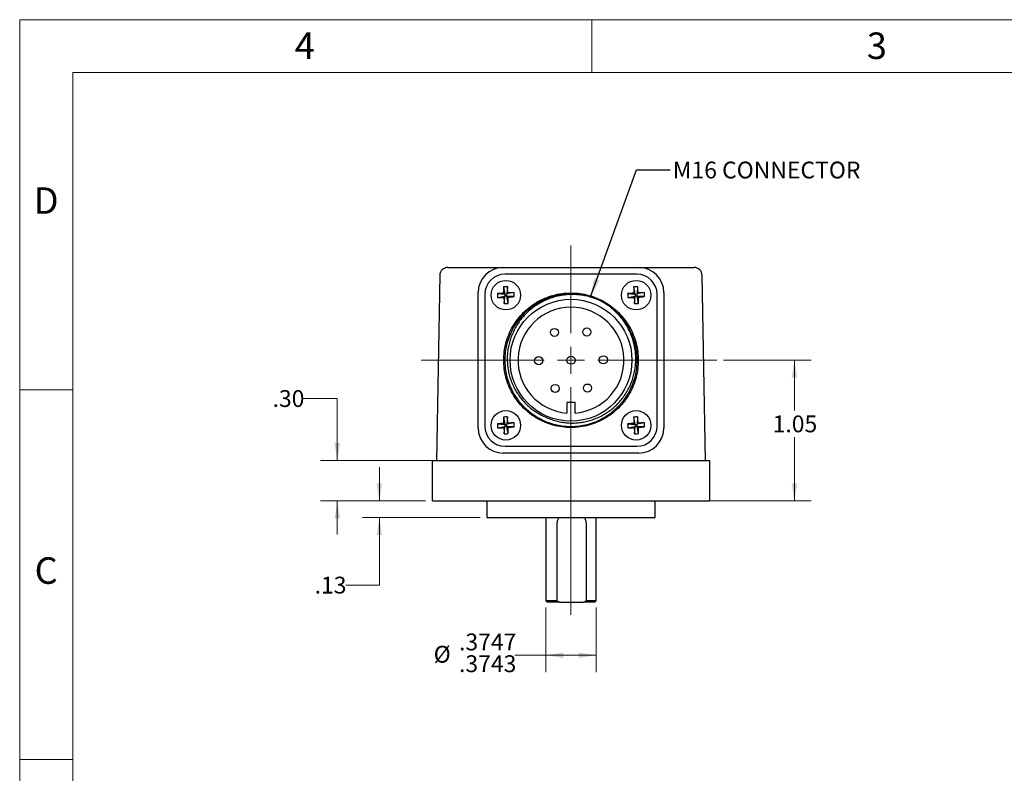
# Model space of a CAD drawing. Units: inches. Extents: x 0 to 17, y 0 to 11.
# Drawn here: x 0 to 7.3, y 5.4 to 11 of the extents above; entities that cross this region are included whole.
import ezdxf

# ---------------------------------------------------------------- set-up
doc = ezdxf.new("R2010")
doc.units = ezdxf.units.IN
doc.header["$MEASUREMENT"] = 0
doc.styles.add('SLDTEXTSTYLE0', font='TXT', dxfattribs={"width": 0.75})
doc.dimstyles.new('SLDDIMSTYLE0', dxfattribs={"dimtxt": 0.125, "dimasz": 0.13, "dimexe": 0, "dimexo": 0.0625, "dimgap": 0.03125, "dimtad": 0, "dimtih": 1, "dimtoh": 1, "dimrnd": 1e-09, "dimzin": 12, "dimdsep": 46, "dimtxsty": 'SLDTEXTSTYLE0', "dimsah": 1, "dimcen": 0.09, "dimadec": 0, "dimazin": 3, "dimtfac": 1, "dimtofl": 0, "dimtmove": 0, "dimatfit": 3, "dimfxl": 0, "dimfrac": 2, "dimtolj": 1, "dimtzin": 12, "dimarcsym": 0})
doc.dimstyles.new('SLDDIMSTYLE1', dxfattribs={"dimtxt": 0.125, "dimasz": 0.13, "dimexe": 0, "dimexo": 0.0625, "dimgap": 0.03125, "dimtad": 0, "dimtih": 1, "dimtoh": 1, "dimrnd": 1e-09, "dimzin": 4, "dimdsep": 46, "dimtxsty": 'SLDTEXTSTYLE0', "dimsah": 1, "dimcen": 0.09, "dimadec": 0, "dimazin": 1, "dimtfac": 1, "dimtmove": 0, "dimatfit": 0, "dimfxl": 0, "dimfrac": 2, "dimtolj": 1, "dimtzin": 12, "dimarcsym": 0})
doc.dimstyles.new('SLDDIMSTYLE2', dxfattribs={"dimtxt": 0.125, "dimasz": 0.13, "dimexe": 0, "dimexo": 0.0625, "dimgap": 0.03125, "dimtad": 0, "dimtih": 1, "dimtoh": 1, "dimrnd": 1e-09, "dimzin": 12, "dimdsep": 46, "dimtxsty": 'SLDTEXTSTYLE0', "dimsah": 1, "dimcen": 0.09, "dimadec": 0, "dimazin": 3, "dimtfac": 1, "dimtmove": 0, "dimatfit": 0, "dimfxl": 0, "dimfrac": 2, "dimtolj": 1, "dimtzin": 12, "dimarcsym": 0})
doc.dimstyles.new('SLDDIMSTYLE3', dxfattribs={"dimtxt": 0.125, "dimasz": 0.13, "dimexe": 0, "dimexo": 0.0625, "dimgap": 0.03125, "dimtad": 0, "dimtih": 1, "dimtoh": 1, "dimdec": 4, "dimrnd": 1e-09, "dimzin": 12, "dimdsep": 46, "dimtxsty": 'SLDTEXTSTYLE0', "dimsah": 1, "dimcen": 0.09, "dimadec": 0, "dimazin": 3, "dimlim": 1, "dimtm": 0.0004, "dimtfac": 1, "dimtdec": 4, "dimtofl": 0, "dimtmove": 0, "dimatfit": 3, "dimfxl": 0, "dimfrac": 2, "dimtolj": 1, "dimtzin": 12, "dimarcsym": 0})
doc.dimstyles.new('SLDDIMSTYLE4', dxfattribs={"dimtxt": 0.18, "dimasz": 0.13, "dimexe": 0, "dimexo": 0.0625, "dimgap": 0, "dimtad": 0, "dimtih": 1, "dimtoh": 1, "dimdec": 0, "dimrnd": 1e-09, "dimzin": 0, "dimdsep": 46, "dimtxsty": 'Standard', "dimsah": 1, "dimcen": 0.09, "dimadec": 0, "dimazin": 0, "dimtfac": 0.13, "dimtdec": 0, "dimtofl": 0, "dimtmove": 0, "dimatfit": 3, "dimfxl": 0, "dimfrac": 2, "dimtolj": 1, "dimtzin": 0, "dimarcsym": 0})

# ---------------------------------------------------------------- blocks, each defined once
blk = doc.blocks.new('_D')
at = {"color": 7, "linetype": 'Continuous', "lineweight": 18}
for p, q in [((5.2302, 8.4688), (5.8808, 8.4688)), ((5.7558, 8.4688), (5.7558, 8.0955)), ((5.7558, 7.4238), (5.7558, 7.897)), ((5.0989, 7.4238), (5.8808, 7.4238))]:
    blk.add_line(p, q, dxfattribs=at)
for points in [[(5.7558, 8.4688), (5.7358, 8.3388), (5.7758, 8.3388)], [(5.7558, 7.4238), (5.7758, 7.5538), (5.7358, 7.5538)]]:
    blk.add_solid(points, dxfattribs=at)
at = {"color": 7, "linetype": 'Continuous', "lineweight": 18, "insert": (5.5942, 8.0582), "char_height": 0.125, "attachment_point": 1, "style": 'SLDTEXTSTYLE0'}
blk.add_mtext('1.05', dxfattribs=at)
blk = doc.blocks.new('_D_1')
at = {"color": 7, "linetype": 'Continuous', "lineweight": 18}
for p, q in [((2.1096, 8.1845), (2.3596, 8.1845)), ((2.3596, 8.1845), (2.3596, 7.7238)), ((3.1719, 7.7238), (2.2346, 7.7238)), ((3.0159, 7.4238), (2.2346, 7.4238)), ((2.3596, 7.4238), (2.3596, 7.1738))]:
    blk.add_line(p, q, dxfattribs=at)
for points in [[(2.3596, 7.7238), (2.3796, 7.8538), (2.3396, 7.8538)], [(2.3596, 7.4238), (2.3396, 7.2938), (2.3796, 7.2938)]]:
    blk.add_solid(points, dxfattribs=at)
at = {"color": 7, "linetype": 'Continuous', "lineweight": 18, "insert": (1.8787, 8.2465), "char_height": 0.125, "attachment_point": 1, "style": 'SLDTEXTSTYLE0'}
blk.add_mtext('.30', dxfattribs=at)
blk = doc.blocks.new('_D_2')
at = {"color": 7, "linetype": 'Continuous', "lineweight": 18}
for p, q in [((2.6722, 7.4238), (2.6722, 7.6738)), ((3.0159, 7.4238), (2.5472, 7.4238)), ((3.4211, 7.2988), (2.5472, 7.2988)), ((2.6722, 6.798), (2.6722, 7.2988)), ((2.4222, 6.798), (2.6722, 6.798))]:
    blk.add_line(p, q, dxfattribs=at)
for points in [[(2.6722, 7.4238), (2.6922, 7.5538), (2.6522, 7.5538)], [(2.6722, 7.2988), (2.6522, 7.1688), (2.6922, 7.1688)]]:
    blk.add_solid(points, dxfattribs=at)
at = {"color": 7, "linetype": 'Continuous', "lineweight": 18, "insert": (2.1913, 6.8599), "char_height": 0.125, "attachment_point": 1, "style": 'SLDTEXTSTYLE0'}
blk.add_mtext('.13', dxfattribs=at)
blk = doc.blocks.new('_D_3')
at = {"color": 7, "linetype": 'Continuous', "lineweight": 18}
for p, q in [((3.9085, 6.6306), (3.9085, 6.1512)), ((4.2832, 6.6306), (4.2832, 6.1512)), ((3.9085, 6.2762), (3.6799, 6.2762)), ((4.2832, 6.2762), (3.9085, 6.2762))]:
    blk.add_line(p, q, dxfattribs=at)
for points in [[(3.9085, 6.2762), (4.0385, 6.2562), (4.0385, 6.2962)], [(4.2832, 6.2762), (4.1532, 6.2962), (4.1532, 6.2562)]]:
    blk.add_solid(points, dxfattribs=at)
at = {"color": 7, "linetype": 'Continuous', "lineweight": 18, "char_height": 0.125, "attachment_point": 1, "style": 'SLDTEXTSTYLE0'}
for s, insert in [('.3747', (3.2642, 6.4374)), ('%%c', (3.0757, 6.3459)), ('.3743', (3.2642, 6.2757))]:
    blk.add_mtext(s, dxfattribs=dict(at, insert=insert))
blk = doc.blocks.new('SW_CENTERMARKSYMBOL_0')
at = {"color": 0, "linetype": 'Continuous', "lineweight": 18}
for p, q in [((0, 0.2), (0, 0.8525)), ((0, 0), (0, 0.1)), ((-0.2, 0), (-1.112, 0)), ((0, 0), (-0.1, 0)), ((0, 0), (0, -0.1)), ((0, 0), (0.1, 0)), ((0.2, 0), (1.0843, 0)), ((0, -0.2), (0, -1.8921))]:
    blk.add_line(p, q, dxfattribs=at)

msp = doc.modelspace()

# ---------------------------------------------------------------- linework, layer by layer
at = {"color": 7, "linetype": 'Continuous', "lineweight": 18}
for p, q in [((0, 0), (0, 11)), ((0, 11), (17, 11)), ((4.25, 10.6063), (4.25, 11)), ((16.6063, 10.6063), (0.3937, 10.6063)), ((0.3937, 10.6063), (0.3937, 0.3937)), ((0.3937, 8.25), (0, 8.25)), ((0, 5.5), (0.3937, 5.5))]:
    msp.add_line(p, q, dxfattribs=at)
at = {"color": 7, "linetype": 'Continuous', "lineweight": 25}
for p, q in [((3.18121, 9.15878), (3.59289, 9.15878)), ((3.59289, 9.15878), (4.59889, 9.15878)), ((4.59889, 9.15878), (5.01057, 9.15878)), ((3.12122, 9.09983), (3.0972, 7.72378)), ((4.58565, 9.10854), (3.60612, 9.10854)), ((5.09458, 7.72378), (5.07056, 9.09983)), ((3.59351, 9.01388), (3.60344, 8.9603)), ((3.62308, 9.01559), (3.61941, 8.96123)), ((4.56151, 9.01388), (4.57144, 8.9603)), ((4.59108, 9.01559), (4.58741, 8.96123)), ((3.40589, 7.96578), (3.40589, 8.97178)), ((3.45612, 8.95854), (3.45612, 7.97902)), ((3.54907, 8.96397), (3.60344, 8.9603)), ((3.55079, 8.9344), (3.60436, 8.94433)), ((3.60344, 8.9603), (3.59514, 8.96769)), ((3.59697, 8.93603), (3.60436, 8.94433)), ((3.60069, 8.88997), (3.60436, 8.94433)), ((3.60344, 8.9603), (3.61941, 8.96123)), ((3.60344, 8.9603), (3.60436, 8.94433)), ((3.62034, 8.94526), (3.60436, 8.94433)), ((3.67299, 8.97116), (3.61941, 8.96123)), ((3.6268, 8.96953), (3.61941, 8.96123)), ((3.62034, 8.94526), (3.61941, 8.96123)), ((3.62034, 8.94526), (3.62864, 8.93787)), ((3.6747, 8.94159), (3.62034, 8.94526)), ((3.63027, 8.89168), (3.62034, 8.94526)), ((4.51707, 8.96397), (4.57144, 8.9603)), ((4.51879, 8.9344), (4.57236, 8.94433)), ((4.57144, 8.9603), (4.56314, 8.96769)), ((4.56497, 8.93603), (4.57236, 8.94433)), ((4.56869, 8.88997), (4.57236, 8.94433)), ((4.57144, 8.9603), (4.58741, 8.96123)), ((4.57144, 8.9603), (4.57236, 8.94433)), ((4.58834, 8.94526), (4.57236, 8.94433)), ((4.64099, 8.97116), (4.58741, 8.96123)), ((4.5948, 8.96953), (4.58741, 8.96123)), ((4.58834, 8.94526), (4.58741, 8.96123)), ((4.59827, 8.89168), (4.58834, 8.94526)), ((4.58834, 8.94526), (4.59664, 8.93787)), ((4.6427, 8.94159), (4.58834, 8.94526)), ((4.73565, 7.97902), (4.73565, 8.95854)), ((4.78589, 8.97178), (4.78589, 7.96578)), ((3.59589, 8.46878), (3.6035, 8.46878)), ((4.06589, 8.15382), (4.06589, 8.07622)), ((4.12589, 8.15382), (4.06589, 8.15382)), ((4.12589, 8.07622), (4.12589, 8.15382)), ((3.62308, 8.04759), (3.61941, 7.99323)), ((4.59108, 8.04759), (4.58741, 7.99323)), ((3.54907, 7.99597), (3.60344, 7.9923)), ((3.55079, 7.9664), (3.60436, 7.97633)), ((3.59351, 8.04588), (3.60344, 7.9923)), ((3.60344, 7.9923), (3.59514, 7.99969)), ((3.59697, 7.96803), (3.60436, 7.97633)), ((3.60069, 7.92197), (3.60436, 7.97633)), ((3.60344, 7.9923), (3.61941, 7.99323)), ((3.60344, 7.9923), (3.60436, 7.97633)), ((3.62034, 7.97726), (3.60436, 7.97633)), ((3.67299, 8.00316), (3.61941, 7.99323)), ((3.6268, 8.00153), (3.61941, 7.99323)), ((3.62034, 7.97726), (3.61941, 7.99323)), ((3.63027, 7.92368), (3.62034, 7.97726)), ((3.62034, 7.97726), (3.62864, 7.96987)), ((3.6747, 7.97359), (3.62034, 7.97726)), ((4.51707, 7.99597), (4.57144, 7.9923)), ((4.51879, 7.9664), (4.57236, 7.97633)), ((4.56151, 8.04588), (4.57144, 7.9923)), ((4.57144, 7.9923), (4.56314, 7.99969)), ((4.56497, 7.96803), (4.57236, 7.97633)), ((4.56869, 7.92197), (4.57236, 7.97633)), ((4.57144, 7.9923), (4.58741, 7.99323)), ((4.57144, 7.9923), (4.57236, 7.97633)), ((4.58834, 7.97726), (4.57236, 7.97633)), ((4.64099, 8.00316), (4.58741, 7.99323)), ((4.5948, 8.00153), (4.58741, 7.99323)), ((4.58834, 7.97726), (4.58741, 7.99323)), ((4.58834, 7.97726), (4.59664, 7.96987)), ((4.6427, 7.97359), (4.58834, 7.97726)), ((4.59827, 7.92368), (4.58834, 7.97726)), ((3.60612, 7.82902), (4.58565, 7.82902)), ((4.59889, 7.77878), (3.59289, 7.77878)), ((3.06589, 7.42378), (3.06589, 7.72378)), ((3.06589, 7.72378), (3.22189, 7.72378)), ((3.22189, 7.72378), (4.96989, 7.72378)), ((4.96989, 7.72378), (5.12589, 7.72378)), ((5.12589, 7.72378), (5.12589, 7.42378)), ((3.06589, 7.42378), (3.22189, 7.42378)), ((3.22189, 7.42378), (4.96989, 7.42378)), ((3.47114, 7.42378), (3.47114, 7.29878)), ((4.72064, 7.29878), (4.72064, 7.42378)), ((4.96989, 7.42378), (5.12589, 7.42378)), ((3.47114, 7.29878), (4.72064, 7.29878)), ((3.90854, 7.29878), (3.90854, 6.6806)), ((3.99196, 7.26047), (3.99196, 6.6806)), ((4.2091, 7.26047), (4.2091, 6.6806)), ((4.28324, 6.6806), (4.28324, 7.29878)), ((3.90854, 6.6806), (3.91921, 6.66992)), ((3.99196, 6.6806), (3.90854, 6.6806)), ((4.01162, 6.66992), (3.91921, 6.66992)), ((3.99196, 6.6806), (4.01162, 6.66992)), ((4.01162, 6.66992), (4.18944, 6.66992)), ((4.18944, 6.66992), (4.2091, 6.6806)), ((4.27256, 6.66992), (4.18944, 6.66992)), ((4.28324, 6.6806), (4.2091, 6.6806)), ((4.27256, 6.66992), (4.28324, 6.6806))]:
    msp.add_line(p, q, dxfattribs=at)
at = {"color": 7, "linetype": 'Continuous', "lineweight": 25, "flags": 128}
msp.add_lwpolyline([(4.25561, 8.93344), (4.2255, 8.94381), (4.16156, 8.95677), (4.09589, 8.96117), (4.03021, 8.95677), (3.96628, 8.94381), (3.90567, 8.92295), (3.84969, 8.8952), (3.79768, 8.8606), (3.74931, 8.81854), (3.70611, 8.76965), (3.66946, 8.71498), (3.64044, 8.6559), (3.6197, 8.59405), (3.60746, 8.53113), (3.6035, 8.46878), (3.60746, 8.40643), (3.6197, 8.34351), (3.64044, 8.28166), (3.66946, 8.22258), (3.70611, 8.16791), (3.74931, 8.11902), (3.79768, 8.07696), (3.84969, 8.04236), (3.90567, 8.01462), (3.96628, 7.99375), (4.03021, 7.98079), (4.09589, 7.97639), (4.16156, 7.98079), (4.2255, 7.99375), (4.28611, 8.01462), (4.34208, 8.04236), (4.3941, 8.07696), (4.44247, 8.11902), (4.48567, 8.16791), (4.52231, 8.22258), (4.55134, 8.28166), (4.57208, 8.34351), (4.58432, 8.40643), (4.58828, 8.46878), (4.58432, 8.53113), (4.57208, 8.59405), (4.55134, 8.6559), (4.52231, 8.71498), (4.48567, 8.76965), (4.44247, 8.81854), (4.3941, 8.8606), (4.34208, 8.8952), (4.29944, 8.91713), (4.29944, 8.91713)], dxfattribs=at)
at = {"color": 7, "linetype": 'Continuous', "lineweight": 25}
for centre, radius in [((3.61189, 8.95278), 0.1095), ((4.57989, 8.95278), 0.1095), ((4.09589, 8.46878), 0.45276), ((3.97305, 8.67547), 0.03), ((4.21347, 8.6785), 0.03), ((3.85547, 8.46575), 0.03), ((4.09589, 8.46878), 0.03), ((4.33631, 8.47181), 0.03), ((3.9783, 8.25906), 0.03), ((4.21872, 8.26209), 0.03), ((3.61189, 7.98478), 0.1095), ((4.57989, 7.98478), 0.1095)]:
    msp.add_circle(centre, radius, dxfattribs=at)
for centre, radius, start, end in [((3.18121, 9.09878), 0.06, 90, 179), ((3.59289, 8.97178), 0.187, 90, 180), ((4.59889, 8.97178), 0.187, 0, 90), ((5.01057, 9.09878), 0.06, 1, 90), ((3.60612, 8.95854), 0.15, 90, 180), ((4.58565, 8.95854), 0.15, 0, 90), ((3.62396, 8.74454), 0.27106, 90.185583, 96.450052), ((5.23748, 9.04875), 1.64434, 181.215056, 182.825447), ((1.9861, 8.86026), 1.64434, 3.810188, 5.420578), ((4.59196, 8.74454), 0.27106, 90.185583, 96.450052), ((6.20548, 9.04875), 1.64434, 181.215056, 182.825447), ((2.9541, 8.86026), 1.64434, 3.810188, 5.420578), ((3.70441, 7.32699), 1.64434, 93.810188, 95.420578), ((3.82013, 8.96485), 0.27106, 180.185583, 186.450052), ((3.51592, 10.57837), 1.64434, 271.215056, 272.825447), ((5.23768, 9.0453), 1.64434, 183.810188, 185.420578), ((3.70786, 7.32719), 1.64434, 91.215056, 92.825447), ((3.51937, 10.57857), 1.64434, 273.810188, 275.420578), ((1.9863, 8.85681), 1.64434, 1.215056, 2.825447), ((3.40364, 8.94071), 0.27106, 0.185583, 6.450052), ((4.67241, 7.32699), 1.64434, 93.810188, 95.420578), ((4.78813, 8.96485), 0.27106, 180.185583, 186.450052), ((4.48392, 10.57837), 1.64434, 271.215056, 272.825447), ((6.20568, 9.0453), 1.64434, 183.810188, 185.420578), ((4.67586, 7.32719), 1.64434, 91.215056, 92.825447), ((4.48737, 10.57857), 1.64434, 273.810188, 275.420578), ((2.9543, 8.85681), 1.64434, 1.215056, 2.825447), ((4.37164, 8.94071), 0.27106, 0.185583, 6.450052), ((3.59982, 9.16102), 0.27106, 270.185583, 276.450052), ((4.09589, 8.46878), 0.3937, 274.370175, 265.629825), ((4.56782, 9.16102), 0.27106, 270.185583, 276.450052), ((3.62396, 7.77654), 0.27106, 90.185583, 96.450052), ((1.9861, 7.89226), 1.64434, 3.810188, 5.420578), ((4.59196, 7.77654), 0.27106, 90.185583, 96.450052), ((2.9541, 7.89226), 1.64434, 3.810188, 5.420578), ((3.60612, 7.97902), 0.15, 180, 270), ((3.70441, 6.35899), 1.64434, 93.810188, 95.420578), ((3.82013, 7.99685), 0.27106, 180.185583, 186.450052), ((5.23748, 8.08075), 1.64434, 181.215056, 182.825447), ((3.70786, 6.35919), 1.64434, 91.215056, 92.825447), ((3.40364, 7.97271), 0.27106, 0.185583, 6.450052), ((4.67241, 6.35899), 1.64434, 93.810188, 95.420578), ((4.78813, 7.99685), 0.27106, 180.185583, 186.450052), ((6.20548, 8.08075), 1.64434, 181.215056, 182.825447), ((4.58565, 7.97902), 0.15, 270, 0), ((4.67586, 6.35919), 1.64434, 91.215056, 92.825447), ((4.37164, 7.97271), 0.27106, 0.185583, 6.450052), ((3.59289, 7.96578), 0.187, 180, 270), ((3.51592, 9.61037), 1.64434, 271.215056, 272.825447), ((5.23768, 8.0773), 1.64434, 183.810188, 185.420578), ((3.59982, 8.19302), 0.27106, 270.185583, 276.450052), ((3.51937, 9.61057), 1.64434, 273.810188, 275.420578), ((1.9863, 7.88881), 1.64434, 1.215056, 2.825447), ((4.48392, 9.61037), 1.64434, 271.215056, 272.825447), ((6.20568, 8.0773), 1.64434, 183.810188, 185.420578), ((4.56782, 8.19302), 0.27106, 270.185583, 276.450052), ((4.48737, 9.61057), 1.64434, 273.810188, 275.420578), ((2.9543, 7.88881), 1.64434, 1.215056, 2.825447), ((4.59889, 7.96578), 0.187, 270, 0)]:
    msp.add_arc(centre, radius, start, end, dxfattribs=at)
for points, knots in [([(3.59589, 8.46878), (3.59667, 8.44762), (3.59824, 8.40475), (3.61115, 8.34084), (3.63208, 8.27802), (3.66159, 8.21803), (3.69879, 8.16251), (3.74266, 8.11286), (3.7918, 8.07014), (3.84522, 8.0346), (3.9027, 8.00611), (3.96427, 7.98492), (4.0292, 7.97175), (4.09589, 7.96729), (4.16258, 7.97175), (4.22751, 7.98492), (4.28907, 8.00611), (4.34656, 8.0346), (4.39998, 8.07014), (4.44911, 8.11286), (4.49298, 8.16251), (4.53019, 8.21803), (4.55967, 8.27802), (4.58073, 8.34084), (4.59316, 8.40475), (4.59723, 8.46878), (4.59316, 8.53281), (4.58073, 8.59672), (4.55967, 8.65954), (4.53019, 8.71953), (4.49298, 8.77505), (4.44911, 8.8247), (4.39998, 8.86742), (4.34656, 8.90296), (4.28907, 8.93145), (4.22751, 8.95264), (4.16258, 8.96581), (4.09589, 8.97027), (4.0292, 8.96581), (3.96427, 8.95264), (3.9027, 8.93145), (3.84522, 8.90296), (3.7918, 8.86742), (3.74266, 8.8247), (3.69879, 8.77505), (3.66159, 8.71953), (3.63208, 8.65954), (3.61115, 8.59672), (3.59824, 8.53281), (3.59667, 8.48994), (3.59589, 8.46878)], [0, 0, 0, 0, 0.0202066, 0.040941, 0.0620428, 0.0833333, 0.1046238, 0.1257257, 0.1464601, 0.1666667, 0.1868733, 0.2076077, 0.2287095, 0.25, 0.2712905, 0.2923923, 0.3131267, 0.3333333, 0.3535399, 0.3742743, 0.3953762, 0.4166667, 0.4379572, 0.459059, 0.4797934, 0.5, 0.5202066, 0.540941, 0.5620428, 0.5833333, 0.6046238, 0.6257257, 0.6464601, 0.6666667, 0.6868733, 0.7076077, 0.7287095, 0.75, 0.7712905, 0.7923923, 0.8131267, 0.8333333, 0.8535399, 0.8742743, 0.8953762, 0.9166667, 0.9379572, 0.959059, 0.9797934, 1, 1, 1, 1]), ([(4.29944, 8.91713), (4.28626, 8.92243), (4.25982, 8.93307), (4.21927, 8.94437), (4.17865, 8.95228), (4.13787, 8.9567), (4.09647, 8.95767), (4.05514, 8.95512), (4.01456, 8.94913), (3.97462, 8.93981), (3.93524, 8.92703), (3.89708, 8.91094), (3.86077, 8.89186), (3.82616, 8.86983), (3.79326, 8.84463), (3.76282, 8.81681), (3.73529, 8.78691), (3.71046, 8.75499), (3.68823, 8.72074), (3.66905, 8.68478), (3.65318, 8.64777), (3.64046, 8.60966), (3.63091, 8.57023), (3.62476, 8.53013), (3.62203, 8.49005), (3.62264, 8.44986), (3.62676, 8.40948), (3.63434, 8.36977), (3.64514, 8.33141), (3.65905, 8.29425), (3.67624, 8.25807), (3.69642, 8.22358), (3.71917, 8.19133), (3.74444, 8.16118), (3.77243, 8.13297), (3.80772, 8.10312), (3.8512, 8.07301), (3.88674, 8.05609), (3.90466, 8.04756)], [0, 0, 0, 0, 0.02838427, 0.05698723, 0.08404204, 0.11109685, 0.13893767, 0.16677849, 0.19383303, 0.22088758, 0.24872808, 0.27656858, 0.30362531, 0.33068109, 0.35854675, 0.38641241, 0.41308322, 0.43975403, 0.46720997, 0.49466591, 0.52117009, 0.54767428, 0.57494845, 0.60222263, 0.62872797, 0.65523261, 0.68252721, 0.7098218, 0.7359889, 0.76215601, 0.78909653, 0.81603705, 0.8419909, 0.86794475, 0.89465262, 0.92136049, 0.96036444, 1, 1, 1, 1]), ([(4.29253, 8.91976), (4.2904, 8.92086), (4.28206, 8.92517), (4.27301, 8.92781), (4.26627, 8.92978)], [0, 0, 0, 0, 0.2544722, 1, 1, 1, 1]), ([(3.90466, 8.04756), (3.91763, 8.04178), (3.94368, 8.03016), (3.9833, 8.01777), (4.02251, 8.00892), (4.06134, 8.00354), (4.10086, 8.00143), (4.14042, 8.0027), (4.17936, 8.00726), (4.21778, 8.01503), (4.25577, 8.02613), (4.29268, 8.04041), (4.3279, 8.05762), (4.36159, 8.07764), (4.3938, 8.10059), (4.42415, 8.12627), (4.45212, 8.15427), (4.47784, 8.18464), (4.50113, 8.21737), (4.52161, 8.25202), (4.53896, 8.28801), (4.55331, 8.32538), (4.56455, 8.36421), (4.57245, 8.40385), (4.57691, 8.44364), (4.57809, 8.48365), (4.5759, 8.52399), (4.57035, 8.56417), (4.56151, 8.60354), (4.54943, 8.64221), (4.534, 8.68009), (4.51538, 8.71664), (4.49389, 8.75125), (4.46953, 8.78407), (4.44223, 8.81503), (4.40603, 8.84951), (4.35933, 8.88567), (4.31953, 8.90658), (4.29944, 8.91713)], [0, 0, 0, 0, 0.0283796, 0.0569988, 0.0828504, 0.108702, 0.1353046, 0.1619073, 0.1877587, 0.2136102, 0.2402126, 0.266815, 0.2926661, 0.3185182, 0.3450978, 0.3716773, 0.3979237, 0.42417, 0.4511694, 0.4781687, 0.5045707, 0.5309726, 0.5581415, 0.5853104, 0.6117125, 0.6381151, 0.6652668, 0.6924185, 0.7191436, 0.7458687, 0.7733565, 0.8008443, 0.8277967, 0.8547491, 0.8824846, 0.91022, 0.9546813, 1, 1, 1, 1]), ([(4.00785, 7.29878), (4.00596, 7.29673), (4.00201, 7.29245), (3.99738, 7.28473), (3.99391, 7.27594), (3.99219, 7.2677), (3.99202, 7.26245), (3.99196, 7.26047)], [0, 0, 0, 0, 0.20323092, 0.42441159, 0.64036388, 0.86493913, 1, 1, 1, 1]), ([(4.2091, 7.26047), (4.20904, 7.26231), (4.20892, 7.2667), (4.20774, 7.27359), (4.20549, 7.2809), (4.2022, 7.28779), (4.19832, 7.29393), (4.19506, 7.29724), (4.19354, 7.29878)], [0, 0, 0, 0, 0.1252992, 0.2986649, 0.4767692, 0.6564782, 0.8402082, 1, 1, 1, 1])]:
    msp.add_open_spline(points, degree=3, knots=knots, dxfattribs=at)

# ---------------------------------------------------------------- block references
at = {"color": 7, "linetype": 'Continuous', "lineweight": 18}
msp.add_blockref('SW_CENTERMARKSYMBOL_0', (4.09589, 8.46878), dxfattribs=at)

# ---------------------------------------------------------------- texts
at = {"color": 7, "linetype": 'Continuous', "lineweight": 0, "style": 'SLDTEXTSTYLE0'}
for s, insert, char_height, attachment_point in [('4', (2.1183, 10.90489), 0.19685, 2), ('3', (6.36866, 10.90489), 0.19685, 2), ('M16 CONNECTOR', (4.85251, 9.94513), 0.125, 1), ('D', (0.19685, 9.75383), 0.19685, 2), ('C', (0.19657, 7.00383), 0.19685, 2)]:
    msp.add_mtext(s, dxfattribs=dict(at, insert=insert, char_height=char_height, attachment_point=attachment_point))

# ---------------------------------------------------------------- dimensions: what is measured, and where the dimension line sits
at = {"color": 7, "linetype": 'Continuous', "lineweight": 18}
for base, p1, p2, dimstyle, picture, middle in [((5.7558091103, 7.4237804258), (5.1802251316, 8.4687804258), (5.0488878505, 7.4237804258), 'SLDDIMSTYLE0', '_D', (5.7558091103, 7.9962404574)), ((2.35956, 7.42378), (3.22189, 7.72378), (3.06589, 7.42378), 'SLDDIMSTYLE1', '_D_1', (2.35956, 8.18454)), ((2.6721870631, 7.4237804258), (3.4711378505, 7.2987804258), (3.0658878505, 7.4237804258), 'SLDDIMSTYLE2', '_D_2', (2.6721870631, 6.7979698576))]:
    dim = msp.add_linear_dim(base=base, p1=p1, p2=p2, angle=90, dimstyle=dimstyle, dxfattribs=at)
    dim.commit()
    dim.dimension.update_dxf_attribs({"geometry": picture, "text_midpoint": middle, "dimtype": 160})
dim = msp.add_linear_dim(base=(4.28324, 6.27622), p1=(3.90854, 6.6806), p2=(4.28324, 6.6806), text='%%c<>', dimstyle='SLDDIMSTYLE3', dxfattribs=at)
dim.commit()
dim.dimension.update_dxf_attribs({"geometry": '_D_3', "text_midpoint": (3.37778, 6.27622), "dimtype": 160})

# ---------------------------------------------------------------- leaders
at = {"color": 7, "linetype": 'Continuous', "lineweight": 0}
msp.add_leader([(4.24321, 8.94658), (4.58259, 9.88443), (4.83259, 9.88443)], dimstyle='SLDDIMSTYLE4', dxfattribs=at)

doc.saveas('drawing.dxf')
